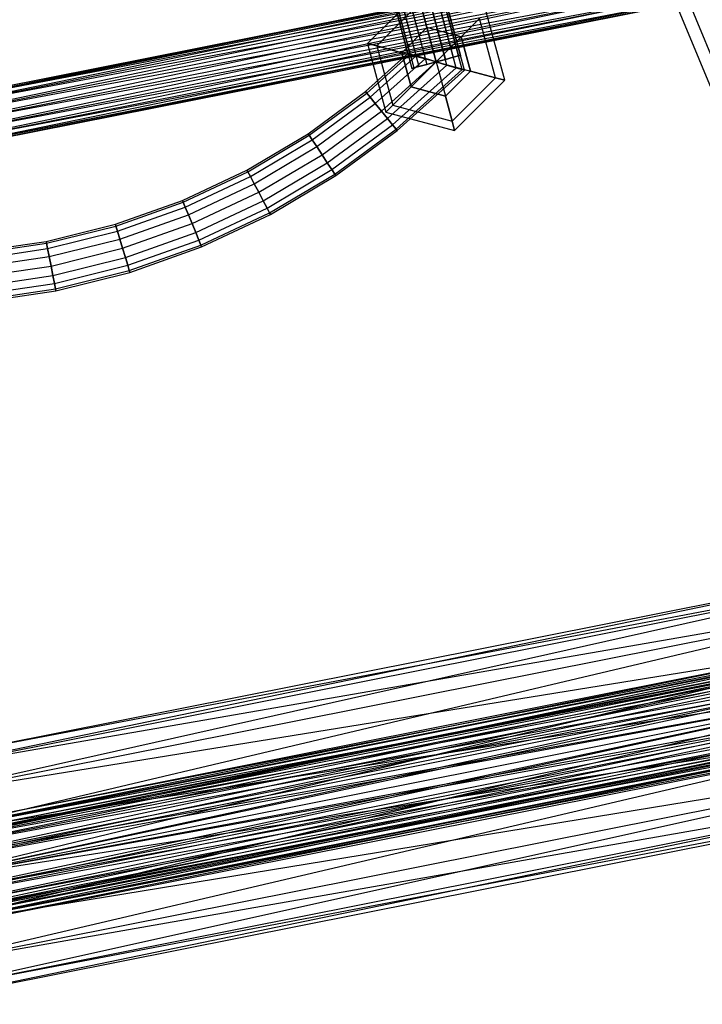
# Paper-space layout 'SW_Model_1' of a CAD drawing. Units: inches. Extents: x -3000 to 3000, y -3000 to 3000.
# Drawn here: x 39 to 270, y -990 to -657 of the extents above; entities that cross this region are included whole.
import ezdxf

# ---------------------------------------------------------------- set-up
doc = ezdxf.new("R2010")
doc.units = ezdxf.units.IN
doc.header["$MEASUREMENT"] = 0
doc.layers.add('SLD-0', color=179, linetype='Continuous')

psp = doc.layouts.new('SW_Model_1')

# ---------------------------------------------------------------- linework, layer by layer
at = {"layer": 'SLD-0', "color": 7}
for p, q in [((329.060269, -804.623929), (83.009227, -210.604168)), ((327.352108, -811.605851), (81.301067, -217.586089)), ((333.496924, -815.334963), (87.445882, -221.315201)), ((188.620816, -673.600898), (162.522275, -576.199818)), ((188.620816, -673.600898), (162.522275, -576.199818)), ((162.526705, -576.216351), (187.373333, -668.94523)), ((162.526705, -576.216351), (187.373333, -668.94523)), ((189.348576, -673.817027), (163.146887, -576.030993)), ((163.151682, -576.048889), (187.99831, -668.777768)), ((151.79934, -579.090739), (176.645968, -671.819619)), ((151.79934, -579.090739), (176.645968, -671.819619)), ((176.129244, -669.891178), (151.801175, -579.097588)), ((176.129244, -669.891178), (151.801175, -579.097588)), ((179.787941, -670.97773), (154.941313, -578.24885)), ((179.787941, -670.97773), (154.941313, -578.24885)), ((154.941313, -578.24885), (179.787941, -670.97773)), ((154.941313, -578.24885), (179.787941, -670.97773)), ((183.446637, -672.064282), (158.08145, -577.400113)), ((183.446637, -672.064282), (158.08145, -577.400113)), ((158.083285, -577.406961), (182.929913, -670.135841)), ((158.083285, -577.406961), (182.929913, -670.135841)), ((186.548331, -672.985416), (160.74353, -576.680589)), ((186.548331, -672.985416), (160.74353, -576.680589)), ((160.746921, -576.693242), (185.593549, -669.422122)), ((160.746921, -576.693242), (185.593549, -669.422122)), ((146.730943, -580.448812), (171.577571, -673.177692)), ((170.227306, -668.138433), (146.735738, -580.466707)), ((147.35592, -580.28135), (172.202549, -673.01023)), ((147.35592, -580.28135), (172.202549, -673.01023)), ((170.955066, -668.354561), (147.36035, -580.297883)), ((170.955066, -668.354561), (147.36035, -580.297883)), ((149.135705, -579.804458), (173.982333, -672.533338)), ((149.135705, -579.804458), (173.982333, -672.533338)), ((173.027551, -668.970043), (149.139095, -579.817112)), ((173.027551, -668.970043), (149.139095, -579.817112)), ((262.513463, -633.763562), (0, -686.640436)), ((0, -685.980736), (262.513463, -633.763562)), ((262.765919, -634.373045), (0, -688.519103)), ((0, -686.640436), (262.765919, -634.373045)), ((262.765919, -634.373045), (0, -685.980736)), ((0, -686.640436), (262.765919, -634.373045)), ((263.484854, -636.108707), (0, -691.330726)), ((0, -688.519103), (263.484854, -636.108707)), ((263.484854, -636.108707), (0, -686.640436)), ((0, -688.519103), (263.484854, -636.108707)), ((264.560815, -638.706308), (0, -694.647261)), ((0, -691.330726), (264.560815, -638.706308)), ((264.560815, -638.706308), (0, -688.519103)), ((0, -691.330726), (264.560815, -638.706308)), ((265.829998, -641.770387), (0, -697.963797)), ((0, -694.647261), (265.829998, -641.770387)), ((265.829998, -641.770387), (0, -691.330726)), ((0, -694.647261), (265.829998, -641.770387)), ((267.099181, -644.834466), (0, -700.77542)), ((0, -697.963797), (267.099181, -644.834466)), ((267.099181, -644.834466), (0, -694.647261)), ((0, -697.963797), (267.099181, -644.834466)), ((268.175143, -647.432067), (0, -702.654086)), ((0, -700.77542), (268.175143, -647.432067)), ((268.175143, -647.432067), (0, -697.963797)), ((0, -700.77542), (268.175143, -647.432067)), ((0, -702.654086), (268.894077, -649.167729)), ((268.894077, -649.167729), (0, -700.77542)), ((0, -702.654086), (268.894077, -649.167729)), ((268.894077, -649.167729), (0, -703.313786)), ((173.576284, -647.79551), (156.605721, -664.766073)), ((269.146534, -649.777212), (0, -702.654086)), ((0, -703.313786), (269.146534, -649.777212)), ((174.408488, -650.901338), (159.71155, -665.598277)), ((174.408488, -650.901338), (159.71155, -665.598277)), ((176.682112, -659.38662), (174.408488, -650.901338)), ((174.408488, -650.901338), (176.682112, -659.38662)), ((188.273222, -662.492448), (194.484879, -656.280791)), ((194.484879, -656.280791), (188.273222, -662.492448)), ((199.864332, -676.357183), (194.484879, -656.280791)), ((199.864332, -676.357183), (194.484879, -656.280791)), ((202.970161, -677.189387), (196.758504, -654.007167)), ((176.682112, -659.38662), (168.196831, -667.871901)), ((168.196831, -667.871901), (176.682112, -659.38662)), ((188.273222, -662.492448), (176.682112, -659.38662)), ((188.273222, -662.492448), (176.682112, -659.38662)), ((179.787941, -670.97773), (176.682112, -659.38662)), ((179.787941, -670.97773), (176.682112, -659.38662)), ((179.787941, -670.97773), (188.273222, -662.492448)), ((179.787941, -670.97773), (188.273222, -662.492448)), ((191.379051, -674.083558), (188.273222, -662.492448)), ((188.273222, -662.492448), (191.379051, -674.083558)), ((159.71155, -665.598277), (156.605721, -664.766073)), ((156.605721, -664.766073), (159.71155, -665.598277)), ((156.605721, -664.766073), (162.817378, -687.948293)), ((168.196831, -667.871901), (159.71155, -665.598277)), ((159.71155, -665.598277), (168.196831, -667.871901)), ((159.71155, -665.598277), (165.091002, -685.674668)), ((159.71155, -665.598277), (165.091002, -685.674668)), ((155.876855, -681.023169), (170.227306, -668.138433)), ((156.285621, -681.525711), (170.955066, -668.354561)), ((156.285621, -681.525711), (170.955066, -668.354561)), ((157.449689, -682.956827), (173.027551, -668.970043)), ((157.449689, -682.956827), (173.027551, -668.970043)), ((168.196831, -667.871901), (171.302659, -679.463011)), ((171.302659, -679.463011), (168.196831, -667.871901)), ((179.787941, -670.97773), (168.196831, -667.871901)), ((179.787941, -670.97773), (168.196831, -667.871901)), ((170.955066, -668.354561), (170.227306, -668.138433)), ((170.227306, -668.138433), (170.955066, -668.354561)), ((173.027551, -668.970043), (170.955066, -668.354561)), ((170.955066, -668.354561), (173.027551, -668.970043)), ((176.129244, -669.891178), (173.027551, -668.970043)), ((173.027551, -668.970043), (176.129244, -669.891178)), ((182.929913, -670.135841), (185.593549, -669.422122)), ((185.593549, -669.422122), (182.929913, -670.135841)), ((185.593549, -669.422122), (187.373333, -668.94523)), ((187.373333, -668.94523), (185.593549, -669.422122)), ((187.373333, -668.94523), (187.99831, -668.777768)), ((187.99831, -668.777768), (187.373333, -668.94523)), ((159.19184, -685.098644), (176.129244, -669.891178)), ((159.19184, -685.098644), (176.129244, -669.891178)), ((161.246847, -687.625089), (179.787941, -670.97773)), ((161.246847, -687.625089), (179.787941, -670.97773)), ((163.301854, -690.151535), (183.446637, -672.064282)), ((163.301854, -690.151535), (183.446637, -672.064282)), ((165.044004, -692.293352), (186.548331, -672.985416)), ((165.044004, -692.293352), (186.548331, -672.985416)), ((179.787941, -670.97773), (171.302659, -679.463011)), ((179.787941, -670.97773), (171.302659, -679.463011)), ((172.202549, -673.01023), (173.982333, -672.533338)), ((173.982333, -672.533338), (172.202549, -673.01023)), ((173.982333, -672.533338), (176.645968, -671.819619)), ((176.645968, -671.819619), (173.982333, -672.533338)), ((179.787941, -670.97773), (176.129244, -669.891178)), ((176.129244, -669.891178), (179.787941, -670.97773)), ((176.645968, -671.819619), (179.787941, -670.97773)), ((179.787941, -670.97773), (176.645968, -671.819619)), ((179.787941, -670.97773), (182.929913, -670.135841)), ((182.929913, -670.135841), (179.787941, -670.97773)), ((183.446637, -672.064282), (179.787941, -670.97773)), ((179.787941, -670.97773), (183.446637, -672.064282)), ((179.787941, -670.97773), (182.893769, -682.56884)), ((179.787941, -670.97773), (191.379051, -674.083558)), ((179.787941, -670.97773), (182.893769, -682.56884)), ((179.787941, -670.97773), (191.379051, -674.083558)), ((186.548331, -672.985416), (183.446637, -672.064282)), ((183.446637, -672.064282), (186.548331, -672.985416)), ((188.620816, -673.600898), (186.548331, -672.985416)), ((186.548331, -672.985416), (188.620816, -673.600898)), ((166.208072, -693.724468), (188.620816, -673.600898)), ((166.208072, -693.724468), (188.620816, -673.600898)), ((166.616839, -694.227009), (189.348576, -673.817027)), ((172.202549, -673.01023), (171.577571, -673.177692)), ((171.577571, -673.177692), (172.202549, -673.01023)), ((182.893769, -682.56884), (191.379051, -674.083558)), ((191.379051, -674.083558), (182.893769, -682.56884)), ((188.620816, -673.600898), (189.348576, -673.817027)), ((189.348576, -673.817027), (188.620816, -673.600898)), ((191.379051, -674.083558), (199.864332, -676.357183)), ((199.864332, -676.357183), (191.379051, -674.083558)), ((171.302659, -679.463011), (165.091002, -685.674668)), ((165.091002, -685.674668), (171.302659, -679.463011)), ((171.302659, -679.463011), (182.893769, -682.56884)), ((182.893769, -682.56884), (171.302659, -679.463011)), ((185.167394, -691.054121), (199.864332, -676.357183)), ((185.167394, -691.054121), (199.864332, -676.357183)), ((185.999598, -694.15995), (202.970161, -677.189387)), ((199.864332, -676.357183), (202.970161, -677.189387)), ((202.970161, -677.189387), (199.864332, -676.357183)), ((136.471052, -695.293915), (155.876855, -681.023169)), ((136.828929, -695.833879), (156.285621, -681.525711)), ((136.828929, -695.833879), (156.285621, -681.525711)), ((137.848077, -697.371568), (157.449689, -682.956827)), ((137.848077, -697.371568), (157.449689, -682.956827)), ((156.285621, -681.525711), (155.876855, -681.023169)), ((155.876855, -681.023169), (156.285621, -681.525711)), ((157.449689, -682.956827), (156.285621, -681.525711)), ((156.285621, -681.525711), (157.449689, -682.956827)), ((159.19184, -685.098644), (157.449689, -682.956827)), ((157.449689, -682.956827), (159.19184, -685.098644)), ((182.893769, -682.56884), (185.167394, -691.054121)), ((185.167394, -691.054121), (182.893769, -682.56884)), ((139.373339, -699.672881), (159.19184, -685.098644)), ((139.373339, -699.672881), (159.19184, -685.098644)), ((161.246847, -687.625089), (159.19184, -685.098644)), ((159.19184, -685.098644), (161.246847, -687.625089)), ((165.091002, -685.674668), (162.817378, -687.948293)), ((162.817378, -687.948293), (165.091002, -685.674668)), ((165.091002, -685.674668), (185.167394, -691.054121)), ((165.091002, -685.674668), (185.167394, -691.054121)), ((141.172509, -702.387465), (161.246847, -687.625089)), ((141.172509, -702.387465), (161.246847, -687.625089)), ((163.301854, -690.151535), (161.246847, -687.625089)), ((161.246847, -687.625089), (163.301854, -690.151535)), ((162.817378, -687.948293), (185.999598, -694.15995)), ((142.971679, -705.102049), (163.301854, -690.151535)), ((142.971679, -705.102049), (163.301854, -690.151535)), ((144.496942, -707.403363), (165.044004, -692.293352)), ((144.496942, -707.403363), (165.044004, -692.293352)), ((165.044004, -692.293352), (163.301854, -690.151535)), ((163.301854, -690.151535), (165.044004, -692.293352)), ((166.208072, -693.724468), (165.044004, -692.293352)), ((165.044004, -692.293352), (166.208072, -693.724468)), ((185.167394, -691.054121), (185.999598, -694.15995)), ((185.999598, -694.15995), (185.167394, -691.054121)), ((115.767591, -707.606757), (136.471052, -695.293915)), ((116.071176, -708.17901), (136.828929, -695.833879)), ((116.071176, -708.17901), (136.828929, -695.833879)), ((136.828929, -695.833879), (136.471052, -695.293915)), ((136.471052, -695.293915), (136.828929, -695.833879)), ((137.848077, -697.371568), (136.828929, -695.833879)), ((136.828929, -695.833879), (137.848077, -697.371568)), ((145.51609, -708.941051), (166.208072, -693.724468)), ((145.51609, -708.941051), (166.208072, -693.724468)), ((145.873967, -709.481015), (166.616839, -694.227009)), ((166.208072, -693.724468), (166.616839, -694.227009)), ((166.616839, -694.227009), (166.208072, -693.724468)), ((116.935713, -709.808649), (137.848077, -697.371568)), ((116.935713, -709.808649), (137.848077, -697.371568)), ((139.373339, -699.672881), (137.848077, -697.371568)), ((137.848077, -697.371568), (139.373339, -699.672881)), ((118.229584, -712.247576), (139.373339, -699.672881)), ((118.229584, -712.247576), (139.373339, -699.672881)), ((119.75581, -715.124487), (141.172509, -702.387465)), ((119.75581, -715.124487), (141.172509, -702.387465)), ((141.172509, -702.387465), (139.373339, -699.672881)), ((139.373339, -699.672881), (141.172509, -702.387465)), ((142.971679, -705.102049), (141.172509, -702.387465)), ((141.172509, -702.387465), (142.971679, -705.102049)), ((121.282035, -718.001398), (142.971679, -705.102049)), ((121.282035, -718.001398), (142.971679, -705.102049)), ((144.496942, -707.403363), (142.971679, -705.102049)), ((142.971679, -705.102049), (144.496942, -707.403363)), ((93.963334, -717.844616), (115.767591, -707.606757)), ((94.20974, -718.443717), (116.071176, -708.17901)), ((94.20974, -718.443717), (116.071176, -708.17901)), ((116.071176, -708.17901), (115.767591, -707.606757)), ((115.767591, -707.606757), (116.071176, -708.17901)), ((116.935713, -709.808649), (116.071176, -708.17901)), ((116.071176, -708.17901), (116.935713, -709.808649)), ((122.575906, -720.440325), (144.496942, -707.403363)), ((122.575906, -720.440325), (144.496942, -707.403363)), ((123.440444, -722.069964), (145.51609, -708.941051)), ((123.440444, -722.069964), (145.51609, -708.941051)), ((123.744029, -722.642217), (145.873967, -709.481015)), ((145.51609, -708.941051), (144.496942, -707.403363)), ((144.496942, -707.403363), (145.51609, -708.941051)), ((145.51609, -708.941051), (145.873967, -709.481015)), ((145.873967, -709.481015), (145.51609, -708.941051)), ((94.911446, -720.149811), (116.935713, -709.808649)), ((94.911446, -720.149811), (116.935713, -709.808649)), ((95.961623, -722.703161), (118.229584, -712.247576)), ((95.961623, -722.703161), (118.229584, -712.247576)), ((118.229584, -712.247576), (116.935713, -709.808649)), ((116.935713, -709.808649), (118.229584, -712.247576)), ((119.75581, -715.124487), (118.229584, -712.247576)), ((118.229584, -712.247576), (119.75581, -715.124487)), ((97.200392, -725.715043), (119.75581, -715.124487)), ((97.200392, -725.715043), (119.75581, -715.124487)), ((121.282035, -718.001398), (119.75581, -715.124487)), ((119.75581, -715.124487), (121.282035, -718.001398)), ((71.265611, -725.910144), (93.963334, -717.844616)), ((71.452496, -726.530395), (94.20974, -718.443717)), ((71.452496, -726.530395), (94.20974, -718.443717)), ((94.20974, -718.443717), (93.963334, -717.844616)), ((93.963334, -717.844616), (94.20974, -718.443717)), ((94.911446, -720.149811), (94.20974, -718.443717)), ((94.20974, -718.443717), (94.911446, -720.149811)), ((98.43916, -728.726925), (121.282035, -718.001398)), ((98.43916, -728.726925), (121.282035, -718.001398)), ((122.575906, -720.440325), (121.282035, -718.001398)), ((121.282035, -718.001398), (122.575906, -720.440325)), ((71.984698, -728.296722), (94.911446, -720.149811)), ((71.984698, -728.296722), (94.911446, -720.149811)), ((72.781195, -730.940216), (95.961623, -722.703161)), ((72.781195, -730.940216), (95.961623, -722.703161)), ((95.961623, -722.703161), (94.911446, -720.149811)), ((94.911446, -720.149811), (95.961623, -722.703161)), ((97.200392, -725.715043), (95.961623, -722.703161)), ((95.961623, -722.703161), (97.200392, -725.715043)), ((99.489337, -731.280275), (122.575906, -720.440325)), ((99.489337, -731.280275), (122.575906, -720.440325)), ((100.191043, -732.986369), (123.440444, -722.069964)), ((100.191043, -732.986369), (123.440444, -722.069964)), ((100.437449, -733.58547), (123.744029, -722.642217)), ((123.440444, -722.069964), (122.575906, -720.440325)), ((122.575906, -720.440325), (123.440444, -722.069964)), ((123.440444, -722.069964), (123.744029, -722.642217)), ((123.744029, -722.642217), (123.440444, -722.069964)), ((47.890247, -731.726649), (71.265611, -725.910144)), ((71.452496, -726.530395), (71.265611, -725.910144)), ((71.265611, -725.910144), (71.452496, -726.530395)), ((73.720727, -734.05843), (97.200392, -725.715043)), ((73.720727, -734.05843), (97.200392, -725.715043)), ((98.43916, -728.726925), (97.200392, -725.715043)), ((97.200392, -725.715043), (98.43916, -728.726925)), ((48.015833, -732.362153), (71.452496, -726.530395)), ((48.015833, -732.362153), (71.452496, -726.530395)), ((48.373471, -734.171916), (71.984698, -728.296722)), ((48.373471, -734.171916), (71.984698, -728.296722)), ((71.984698, -728.296722), (71.452496, -726.530395)), ((71.452496, -726.530395), (71.984698, -728.296722)), ((72.781195, -730.940216), (71.984698, -728.296722)), ((71.984698, -728.296722), (72.781195, -730.940216)), ((74.660259, -737.176644), (98.43916, -728.726925)), ((74.660259, -737.176644), (98.43916, -728.726925)), ((99.489337, -731.280275), (98.43916, -728.726925)), ((98.43916, -728.726925), (99.489337, -731.280275)), ((24.05951, -735.238823), (47.890247, -731.726649)), ((24.122603, -735.883537), (48.015833, -732.362153)), ((24.122603, -735.883537), (48.015833, -732.362153)), ((48.015833, -732.362153), (47.890247, -731.726649)), ((47.890247, -731.726649), (48.015833, -732.362153)), ((48.373471, -734.171916), (48.015833, -732.362153)), ((48.015833, -732.362153), (48.373471, -734.171916)), ((48.908714, -736.880418), (72.781195, -730.940216)), ((48.908714, -736.880418), (72.781195, -730.940216)), ((73.720727, -734.05843), (72.781195, -730.940216)), ((72.781195, -730.940216), (73.720727, -734.05843)), ((75.456756, -739.820138), (99.489337, -731.280275)), ((75.456756, -739.820138), (99.489337, -731.280275)), ((100.191043, -732.986369), (99.489337, -731.280275)), ((99.489337, -731.280275), (100.191043, -732.986369)), ((24.302277, -737.719529), (48.373471, -734.171916)), ((24.302277, -737.719529), (48.373471, -734.171916)), ((48.908714, -736.880418), (48.373471, -734.171916)), ((48.373471, -734.171916), (48.908714, -736.880418)), ((49.540077, -740.075315), (73.720727, -734.05843)), ((49.540077, -740.075315), (73.720727, -734.05843)), ((74.660259, -737.176644), (73.720727, -734.05843)), ((73.720727, -734.05843), (74.660259, -737.176644)), ((75.988958, -741.586465), (100.191043, -732.986369)), ((75.988958, -741.586465), (100.191043, -732.986369)), ((76.175843, -742.206716), (100.437449, -733.58547)), ((100.191043, -732.986369), (100.437449, -733.58547)), ((100.437449, -733.58547), (100.191043, -732.986369)), ((24.571177, -740.467285), (48.908714, -736.880418)), ((24.571177, -740.467285), (48.908714, -736.880418)), ((49.540077, -740.075315), (48.908714, -736.880418)), ((48.908714, -736.880418), (49.540077, -740.075315)), ((50.171439, -743.270211), (74.660259, -737.176644)), ((50.171439, -743.270211), (74.660259, -737.176644)), ((75.456756, -739.820138), (74.660259, -737.176644)), ((74.660259, -737.176644), (75.456756, -739.820138)), ((24.888366, -743.708484), (49.540077, -740.075315)), ((24.888366, -743.708484), (49.540077, -740.075315)), ((50.171439, -743.270211), (49.540077, -740.075315)), ((49.540077, -740.075315), (50.171439, -743.270211)), ((50.706682, -745.978713), (75.456756, -739.820138)), ((50.706682, -745.978713), (75.456756, -739.820138)), ((51.06432, -747.788476), (75.988958, -741.586465)), ((51.06432, -747.788476), (75.988958, -741.586465)), ((51.189906, -748.42398), (76.175843, -742.206716)), ((75.988958, -741.586465), (75.456756, -739.820138)), ((75.456756, -739.820138), (75.988958, -741.586465)), ((75.988958, -741.586465), (76.175843, -742.206716)), ((76.175843, -742.206716), (75.988958, -741.586465)), ((25.205555, -746.949683), (50.171439, -743.270211)), ((25.205555, -746.949683), (50.171439, -743.270211)), ((25.474455, -749.697438), (50.706682, -745.978713)), ((25.474455, -749.697438), (50.706682, -745.978713)), ((50.706682, -745.978713), (50.171439, -743.270211)), ((50.171439, -743.270211), (50.706682, -745.978713)), ((51.06432, -747.788476), (50.706682, -745.978713)), ((50.706682, -745.978713), (51.06432, -747.788476)), ((25.654128, -751.53343), (51.06432, -747.788476)), ((25.654128, -751.53343), (51.06432, -747.788476)), ((25.717221, -752.178145), (51.189906, -748.42398)), ((51.06432, -747.788476), (51.189906, -748.42398)), ((51.189906, -748.42398), (51.06432, -747.788476)), ((347.942035, -839.102761), (0, -911.417205)), ((0, -908.312735), (347.942035, -839.102761)), ((349.130064, -841.970917), (0, -920.257988)), ((0, -911.417205), (349.130064, -841.970917)), ((349.130064, -841.970917), (0, -908.312735)), ((0, -911.417205), (349.130064, -841.970917)), ((352.513286, -850.138736), (0, -933.489155)), ((0, -920.257988), (352.513286, -850.138736)), ((352.513286, -850.138736), (0, -911.417205)), ((0, -920.257988), (352.513286, -850.138736)), ((356.974717, -860.909584), (0, -933.224028)), ((0, -931.91627), (356.974717, -860.909584)), ((357.475174, -862.117795), (0, -936.948208)), ((0, -933.224028), (357.475174, -862.117795)), ((357.475174, -862.117795), (0, -931.91627)), ((0, -933.224028), (357.475174, -862.117795)), ((357.576634, -862.36274), (0, -949.096381)), ((0, -933.489155), (357.576634, -862.36274)), ((357.576634, -862.36274), (0, -920.257988)), ((0, -933.489155), (357.576634, -862.36274)), ((358.086732, -863.594225), (0, -935.908669)), ((0, -934.822105), (358.086732, -863.594225)), ((358.502542, -864.59808), (0, -939.002943)), ((0, -935.908669), (358.502542, -864.59808)), ((358.502542, -864.59808), (0, -934.822105)), ((0, -935.908669), (358.502542, -864.59808)), ((358.900356, -865.558488), (0, -942.521837)), ((0, -936.948208), (358.900356, -865.558488)), ((358.900356, -865.558488), (0, -933.224028)), ((0, -936.948208), (358.900356, -865.558488)), ((359.68667, -867.456816), (0, -943.633852)), ((0, -939.002943), (359.68667, -867.456816)), ((359.68667, -867.456816), (0, -935.908669)), ((0, -939.002943), (359.68667, -867.456816)), ((361.033292, -870.70785), (0, -949.096381)), ((0, -942.521837), (361.033292, -870.70785)), ((361.033292, -870.70785), (0, -936.948208)), ((0, -942.521837), (361.033292, -870.70785)), ((361.458841, -871.735218), (0, -949.096381)), ((0, -943.633852), (361.458841, -871.735218)), ((361.458841, -871.735218), (0, -939.002943)), ((0, -943.633852), (361.458841, -871.735218)), ((363.549261, -876.781937), (0, -964.703607)), ((0, -949.096381), (363.549261, -876.781937)), ((363.549261, -876.781937), (0, -933.489155)), ((0, -949.096381), (363.549261, -876.781937)), ((363.549261, -876.781937), (0, -955.670925)), ((0, -949.096381), (363.549261, -876.781937)), ((363.549261, -876.781937), (0, -942.521837)), ((0, -949.096381), (363.549261, -876.781937)), ((363.549261, -876.781937), (0, -954.55891)), ((0, -949.096381), (363.549261, -876.781937)), ((363.549261, -876.781937), (0, -943.633852)), ((0, -949.096381), (363.549261, -876.781937)), ((365.63968, -881.828656), (0, -959.189818)), ((0, -954.55891), (365.63968, -881.828656)), ((365.63968, -881.828656), (0, -949.096381)), ((0, -954.55891), (365.63968, -881.828656)), ((366.06523, -882.856023), (0, -961.244554)), ((0, -955.670925), (366.06523, -882.856023)), ((366.06523, -882.856023), (0, -949.096381)), ((0, -955.670925), (366.06523, -882.856023)), ((367.411852, -886.107057), (0, -962.284093)), ((0, -959.189818), (367.411852, -886.107057)), ((367.411852, -886.107057), (0, -954.55891)), ((0, -959.189818), (367.411852, -886.107057)), ((368.198165, -888.005385), (0, -964.968734)), ((0, -961.244554), (368.198165, -888.005385)), ((368.198165, -888.005385), (0, -955.670925)), ((0, -961.244554), (368.198165, -888.005385)), ((0, -962.284093), (368.59598, -888.965794)), ((368.59598, -888.965794), (0, -959.189818)), ((0, -962.284093), (368.59598, -888.965794)), ((368.59598, -888.965794), (0, -963.370657)), ((369.01179, -889.969648), (0, -962.284093)), ((0, -963.370657), (369.01179, -889.969648)), ((369.521888, -891.201133), (0, -977.934774)), ((0, -964.703607), (369.521888, -891.201133)), ((369.521888, -891.201133), (0, -949.096381)), ((0, -964.703607), (369.521888, -891.201133)), ((0, -964.968734), (369.623347, -891.446079)), ((369.623347, -891.446079), (0, -961.244554)), ((0, -964.968734), (369.623347, -891.446079)), ((369.623347, -891.446079), (0, -966.276492)), ((370.123805, -892.65429), (0, -964.968734)), ((0, -966.276492), (370.123805, -892.65429)), ((374.585236, -903.425138), (0, -986.775557)), ((0, -977.934774), (374.585236, -903.425138)), ((374.585236, -903.425138), (0, -964.703607)), ((0, -977.934774), (374.585236, -903.425138)), ((0, -986.775557), (377.968457, -911.592956)), ((377.968457, -911.592956), (0, -977.934774)), ((0, -986.775557), (377.968457, -911.592956)), ((377.968457, -911.592956), (0, -989.880027)), ((379.156487, -914.461113), (0, -986.775557)), ((0, -989.880027), (379.156487, -914.461113))]:
    psp.add_line(p, q, dxfattribs=at)

doc.saveas('drawing.dxf')
